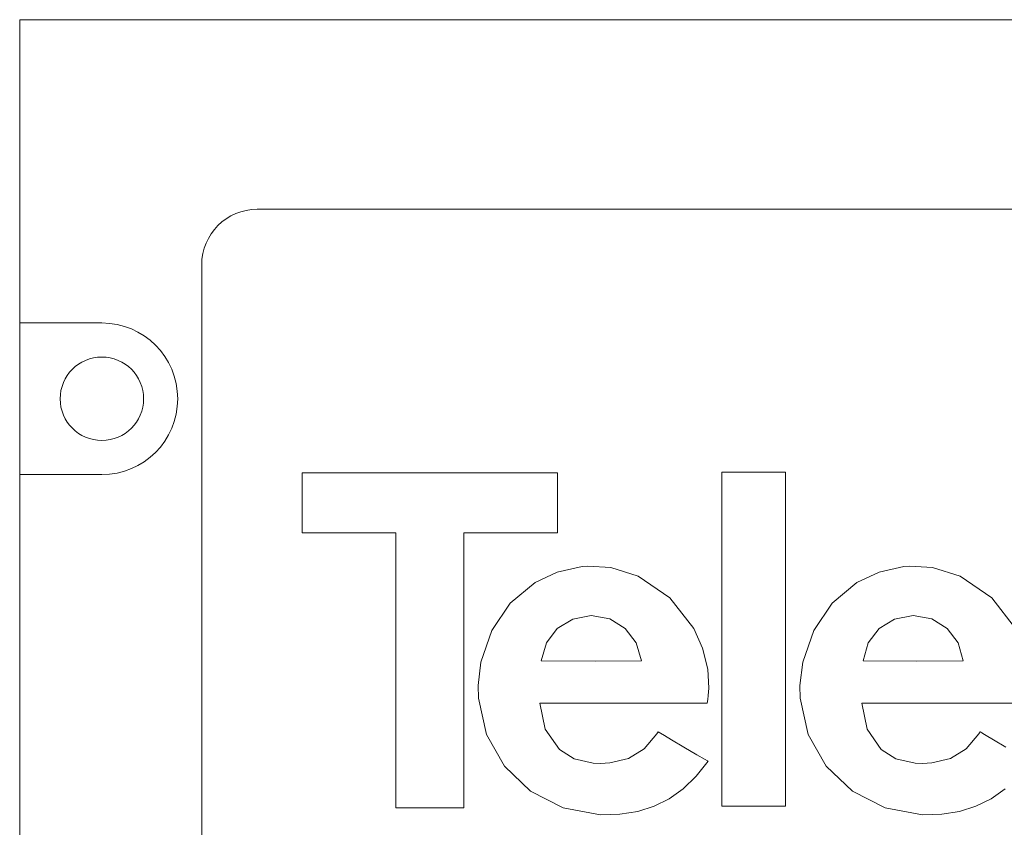
# Model space of a CAD drawing. Units: millimetres. Extents: x -40 to 40, y -50 to 50.
# Drawn here: x -40 to -1, y 18 to 50 of the extents above; entities that cross this region are included whole.
import ezdxf

# ---------------------------------------------------------------- set-up
doc = ezdxf.new("R2010")
doc.units = ezdxf.units.MM
doc.layers.add('Top$19', color=7, linetype='Continuous', true_color=0xffffff)

msp = doc.modelspace()

# ---------------------------------------------------------------- linework, layer by layer
at = {"layer": 'Top$19', "color": 7, "linetype": 'Continuous', "lineweight": 13}
for p, q in [((40, 50), (-40, 50)), ((-40, 50), (-40, 38)), ((30.721, 42.5), (-30.6, 42.5)), ((-32.8, 40.3), (-32.8, -40.333)), ((-40, 38), (-36.75, 38)), ((-40, 32), (-40, 38)), ((-40, 32), (-40, -32)), ((-36.75, 32), (-40, 32)), ((-28.826, 29.7), (-28.826, 32.072)), ((-28.826, 32.072), (-18.72, 32.072)), ((-18.72, 32.072), (-18.72, 29.7)), ((-9.71, 32.095), (-12.231, 32.095)), ((-12.231, 32.095), (-12.231, 18.88)), ((-9.71, 18.88), (-9.71, 32.095)), ((-25.115, 29.7), (-28.826, 29.7)), ((-25.115, 18.81), (-25.115, 29.7)), ((-22.431, 29.7), (-22.431, 18.81)), ((-18.72, 29.7), (-22.431, 29.7)), ((-22.431, 18.81), (-25.115, 18.81)), ((-12.231, 18.88), (-9.71, 18.88))]:
    msp.add_line(p, q, dxfattribs=at)
msp.add_lwpolyline([(-19.423, 22.955), (-19.211, 21.924), (-18.651, 21.118), (-18.07, 20.76), (-17.313, 20.585), (-17.02, 20.573), (-16.653, 20.592), (-15.914, 20.77), (-15.295, 21.15), (-14.795, 21.746), (-14.768, 21.79), (-14.747, 21.826), (-14.737, 21.82), (-14.494, 21.676), (-14.213, 21.509), (-13.726, 21.22), (-13.207, 20.917), (-12.886, 20.731), (-12.796, 20.68), (-12.773, 20.666), (-12.767, 20.663), (-12.766, 20.662), (-12.765, 20.662), (-12.765, 20.662), (-12.765, 20.662), (-12.765, 20.662), (-12.765, 20.662), (-12.765, 20.662), (-12.765, 20.662), (-12.765, 20.662), (-12.765, 20.662), (-13.239, 20.064), (-13.751, 19.569), (-14.305, 19.174), (-14.904, 18.876), (-15.553, 18.674), (-16.257, 18.564), (-17.02, 18.545), (-17.02, 18.545), (-17.02, 18.545), (-18.498, 18.815), (-19.789, 19.479), (-20.825, 20.469), (-21.537, 21.716), (-21.857, 23.151), (-21.864, 23.66), (-21.753, 24.575), (-21.318, 25.837), (-20.592, 26.91), (-19.614, 27.732), (-18.736, 28.147), (-17.753, 28.36), (-17.521, 28.378), (-16.62, 28.321), (-15.532, 27.976), (-14.276, 27.12), (-13.336, 25.918), (-12.985, 25.139), (-12.783, 24.309), (-12.742, 23.554), (-12.751, 23.405), (-12.764, 23.255), (-12.784, 23.105), (-12.809, 22.955), (-12.809, 22.955), (-12.809, 22.955), (-16.231, 22.956), (-19.423, 22.955)], close=True, dxfattribs=at)
for points in [[(-1.02, 19.569), (-1.573, 19.174), (-2.173, 18.876), (-2.822, 18.674), (-3.526, 18.564), (-4.289, 18.545), (-4.289, 18.545), (-4.289, 18.545), (-5.767, 18.815), (-7.058, 19.479), (-8.094, 20.469), (-8.806, 21.716), (-9.126, 23.151), (-9.133, 23.66), (-9.022, 24.575), (-8.587, 25.837), (-7.861, 26.91), (-6.883, 27.732), (-6.005, 28.147), (-5.022, 28.36), (-4.79, 28.378), (-3.889, 28.321), (-2.801, 27.976), (-1.545, 27.12), (-0.604, 25.918)], [(-15.407, 24.63), (-15.611, 25.344), (-16.044, 25.913), (-16.654, 26.288), (-17.389, 26.42), (-17.389, 26.42), (-17.389, 26.42), (-18.125, 26.283), (-18.734, 25.91), (-19.166, 25.345), (-19.371, 24.63)], [(-2.676, 24.63), (-2.88, 25.344), (-3.312, 25.913), (-3.923, 26.288), (-4.658, 26.42), (-5.393, 26.283), (-6.002, 25.91), (-6.435, 25.345), (-6.64, 24.63)], [(-19.371, 24.63), (-17.238, 24.625), (-15.407, 24.63)], [(-6.64, 24.63), (-4.507, 24.625), (-2.676, 24.63)], [(-0.078, 22.955), (-3.499, 22.956), (-6.692, 22.955), (-6.692, 22.955), (-6.48, 21.924), (-5.92, 21.118), (-5.339, 20.76), (-4.582, 20.585), (-4.289, 20.573), (-3.922, 20.592), (-3.183, 20.77), (-2.563, 21.15), (-2.064, 21.746), (-2.036, 21.79), (-2.016, 21.826), (-2.006, 21.82), (-1.763, 21.676), (-1.482, 21.509), (-0.995, 21.22)]]:
    msp.add_lwpolyline(points, dxfattribs=at)
at = {"layer": 'Top$19', "color": 7, "linetype": 'Continuous', "lineweight": 13, "extrusion": (0, 0, -1)}
msp.add_circle((36.75, 35), 1.65, dxfattribs=at)
at = {"layer": 'Top$19', "color": 7, "linetype": 'Continuous', "lineweight": 13}
msp.add_arc((-30.6, 40.3), 2.2, 90, 180, dxfattribs=at)
at = {"layer": 'Top$19', "color": 7, "linetype": 'Continuous', "lineweight": 13, "extrusion": (0, 0, -1)}
msp.add_arc((36.75, 35), 3, 90, 270, dxfattribs=at)

doc.saveas('drawing.dxf')
